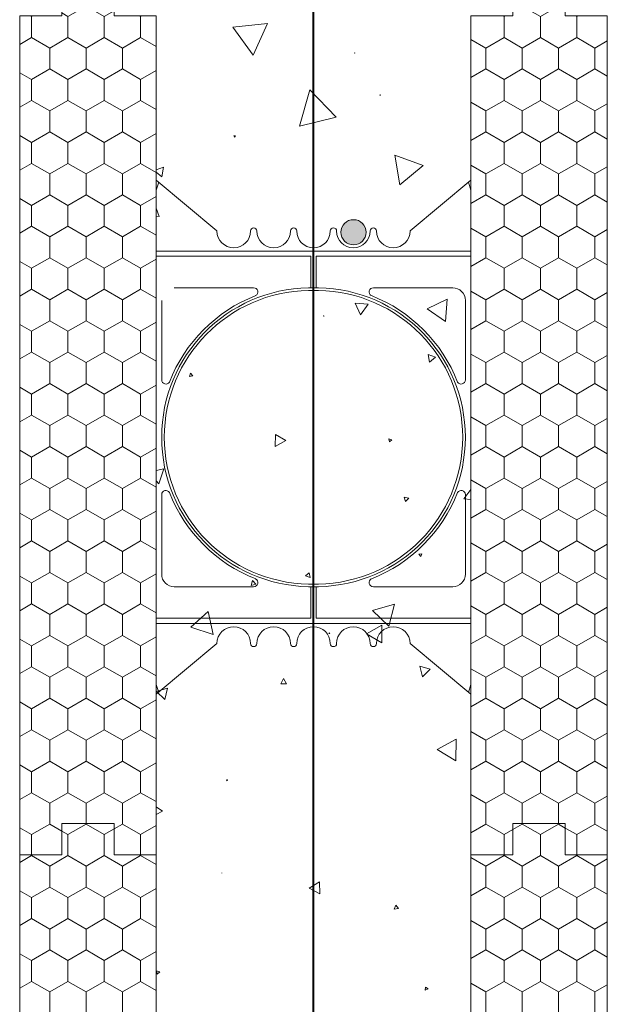
# Model space of a CAD drawing. Units: millimetres. Extents: x 75151 to 81668, y 72657 to 77016.
# Drawn here: x 75676 to 75956, y 75934 to 76404 of the extents above; entities that cross this region are included whole.
import ezdxf

# ---------------------------------------------------------------- set-up
doc = ezdxf.new("R2010")
doc.units = ezdxf.units.MM
doc.header["$MEASUREMENT"] = 0
for name, color, linetype, lineweight in [('280 Series Bridge_Pen_No__162', 9, 'Continuous', 13), ('Doc_ Finishes_Pen_No__102', 254, 'Continuous', 13), ('Doc_ Floor_Pen_No__162', 9, 'Continuous', 13), ('MegaForm 280 I.C.F Wall_Pen_No__104', 254, 'Continuous', 13), ('MegaForm 280 I.C.F Wall_Pen_No__2', 251, 'Continuous', 18), ('MegaForm 280 I.C.F Wall_Pen_No__62', 9, 'Continuous', 18), ('MegaForm 280 I.C.F Wall_Pen_No__82', 9, 'Continuous', 20), ('MegaForm Foundation MegaForm wall_Pen_No__102', 254, 'Continuous', 13), ('MegaForm Foundation MegaForm wall_Pen_No__61', 251, 'Continuous', 40), ('MegaForm Foundation MegaForm wall_Pen_No__62', 9, 'Continuous', 18)]:
    doc.layers.add(name, color=color, linetype=linetype, lineweight=lineweight)
pattern_1 = [(90, (0, 0), (-17.320508, 0), [10, -20]), (90, (-8.66, 15), (-17.320508, 0), [10, -20]), (150, (-3e-14, 10), (8.660254, 15), [10, -20]), (150, (-17.32, 10), (8.660254, 15), [10, -20]), (210, (0, 0), (-8.660254, 15), [10, -20]), (210, (-17.32, -6e-14), (-8.660254, 15), [10, -20])]

# ---------------------------------------------------------------- blocks, each defined once
blk = doc.blocks.new('*X2')
at = {"layer": 'Doc_ Finishes_Pen_No__102', "color": 254, "linetype": 'Continuous', "lineweight": 13}
for p, q in [((75794.37, 76401.65), (75777.89, 76399.95)), ((75777.89, 76399.95), (75787.61, 76386.53)), ((75787.61, 76386.53), (75794.37, 76401.65)), ((75836.03, 76387.66), (75835.96, 76387.59)), ((75835.96, 76387.59), (75836.06, 76387.56)), ((75836.06, 76387.56), (75836.03, 76387.66)), ((75814.59, 76370.14), (75809.6, 76352.7)), ((75827.2, 76357.1), (75814.59, 76370.14)), ((75848.05, 76367.78), (75847.98, 76367.55)), ((75847.98, 76367.55), (75848.21, 76367.6)), ((75848.21, 76367.6), (75848.05, 76367.78)), ((75809.6, 76352.7), (75827.2, 76357.1)), ((75779.17, 76348.09), (75778.44, 76348.16)), ((75778.44, 76348.16), (75778.75, 76347.5)), ((75778.75, 76347.5), (75779.17, 76348.09)), ((75868.53, 76333.93), (75855.08, 76338.96)), ((75855.08, 76338.96), (75857.45, 76324.8)), ((75744.82, 76333.26), (75741.35, 76331.87)), ((75744.15, 76328.62), (75744.82, 76333.26)), ((75857.45, 76324.8), (75868.53, 76333.93)), ((75741.35, 76330.83), (75744.15, 76328.62)), ((75742.73, 76309.64), (75741.35, 76313.59)), ((75741.35, 76309.9), (75742.73, 76309.64)), ((75836.21, 76268.44), (75838.81, 76262.81)), ((75842.38, 76267.88), (75836.21, 76268.44)), ((75838.81, 76262.81), (75842.38, 76267.88)), ((75880.06, 76270.27), (75870.49, 76265.74)), ((75879.2, 76259.71), (75880.06, 76270.27)), ((75870.49, 76265.74), (75879.2, 76259.71)), ((75821.34, 76262.34), (75821.06, 76262.27)), ((75821.06, 76262.27), (75821.26, 76262.06)), ((75821.26, 76262.06), (75821.34, 76262.34)), ((75874.54, 76242.59), (75870.99, 76243.98)), ((75870.99, 76243.98), (75871.56, 76240.21)), ((75871.56, 76240.21), (75874.54, 76242.59)), ((75757.81, 76235.06), (75757.19, 76233.47)), ((75758.88, 76233.74), (75757.81, 76235.06)), ((75757.19, 76233.47), (75758.88, 76233.74)), ((75798.18, 76205.82), (75798.11, 76199.98)), ((75798.11, 76199.98), (75803.2, 76202.84)), ((75803.2, 76202.84), (75798.18, 76205.82)), ((75853.61, 76203.18), (75852.27, 76203.62)), ((75852.27, 76203.62), (75852.57, 76202.25)), ((75852.57, 76202.25), (75853.61, 76203.18)), ((75745.05, 76189.43), (75741.35, 76188.65)), ((75742.7, 76182.24), (75745.05, 76189.43)), ((75741.35, 76183.75), (75742.7, 76182.24)), ((75891.35, 76179.59), (75888.05, 76175.17)), ((75861.78, 76175.48), (75859.54, 76175.95)), ((75859.54, 76175.95), (75860.25, 76173.78)), ((75860.25, 76173.78), (75861.78, 76175.48)), ((75888.05, 76175.17), (75891.35, 76174.78)), ((75868.01, 76148.93), (75866.62, 76148.79)), ((75866.62, 76148.79), (75867.43, 76147.66)), ((75867.43, 76147.66), (75868.01, 76148.93)), ((75787.21, 76136.17), (75786.59, 76133.83)), ((75788.93, 76134.46), (75787.21, 76136.17)), ((75814.23, 76139.8), (75812.59, 76138.31)), ((75812.59, 76138.31), (75814.7, 76137.63)), ((75814.7, 76137.63), (75814.23, 76139.8)), ((75786.59, 76133.83), (75788.93, 76134.46)), ((75854.88, 76124.85), (75844.46, 76121.85)), ((75844.46, 76121.85), (75852.27, 76114.33)), ((75852.27, 76114.33), (75854.88, 76124.85)), ((75766.2, 76121.37), (75757.93, 76113.86)), ((75768.57, 76110.46), (75766.2, 76121.37)), ((75757.93, 76113.86), (75768.57, 76110.46)), ((75848.88, 76114.89), (75841.61, 76110.67)), ((75848.9, 76106.48), (75848.88, 76114.89)), ((75823.94, 76111.27), (75823.7, 76110.86)), ((75823.7, 76110.86), (75824.17, 76110.86)), ((75824.17, 76110.86), (75823.94, 76111.27)), ((75841.61, 76110.67), (75848.9, 76106.48)), ((75871.98, 76093.84), (75867.06, 76095.28)), ((75867.06, 76095.28), (75868.28, 76090.3)), ((75868.28, 76090.3), (75871.98, 76093.84)), ((75802.09, 76089.38), (75800.71, 76086.9)), ((75803.55, 76086.95), (75802.09, 76089.38)), ((75746.73, 76084.85), (75741.48, 76083.19)), ((75745.54, 76079.47), (75746.73, 76084.85)), ((75800.71, 76086.9), (75803.55, 76086.95)), ((75741.48, 76083.19), (75745.54, 76079.47)), ((75884.4, 76060.58), (75875.26, 76055.55)), ((75884.18, 76050.15), (75884.4, 76060.58)), ((75875.26, 76055.55), (75884.18, 76050.15)), ((75775.44, 76041.2), (75774.87, 76041.18)), ((75774.87, 76041.18), (75775.18, 76040.69)), ((75775.18, 76040.69), (75775.44, 76041.2)), ((75744.47, 76026.23), (75741.35, 76028.24)), ((75741.35, 76024.63), (75744.47, 76026.23)), ((75772.73, 75996.84), (75772.61, 75996.8)), ((75772.61, 75996.8), (75772.71, 75996.7)), ((75772.71, 75996.7), (75772.73, 75996.84)), ((75819.21, 75992.58), (75814.26, 75989.51)), ((75819.39, 75986.75), (75819.21, 75992.58)), ((75814.26, 75989.51), (75819.39, 75986.75)), ((75855.63, 75981.36), (75854.82, 75979.52)), ((75856.82, 75979.75), (75855.63, 75981.36)), ((75854.82, 75979.52), (75856.82, 75979.75)), ((75741.48, 75950.07), (75741.91, 75948.42)), ((75743.12, 75949.62), (75741.48, 75950.07)), ((75741.91, 75948.42), (75743.12, 75949.62)), ((75869.72, 75942.35), (75869.59, 75940.82)), ((75869.59, 75940.82), (75870.98, 75941.47)), ((75870.98, 75941.47), (75869.72, 75942.35))]:
    blk.add_line(p, q, dxfattribs=at)
blk = doc.blocks.new('Fill_1', base_point=(0, 0))
at = {"layer": 'Doc_ Finishes_Pen_No__102', "color": 254, "linetype": 'Continuous', "lineweight": 13}
blk.add_blockref('*X2', (0, 0), dxfattribs=at)

msp = doc.modelspace()

# ---------------------------------------------------------------- hatches: boundary and pattern name
at = {"layer": 'MegaForm 280 I.C.F Wall_Pen_No__104', "linetype": 'Continuous', "lineweight": 13}
h = msp.add_hatch(dxfattribs=at)
h.set_pattern_fill('Styro_fill_small', color=254, style=0, pattern_type=2)
h.set_pattern_definition(pattern_1)
h.paths.add_polyline_path([(75676.35, 76005.37), (75676.35, 76405.37), (75696.35, 76405.37), (75696.35, 76420.37), (75721.35, 76420.37), (75721.35, 76405.37), (75741.35, 76405.37), (75741.35, 76005.37), (75721.35, 76005.37), (75721.35, 76020.37), (75696.35, 76020.37), (75696.35, 76005.37)])
h = msp.add_hatch(dxfattribs=at)
h.set_pattern_fill('Styro_fill_small', color=254, style=0, pattern_type=2)
h.set_pattern_definition(pattern_1)
h.paths.add_polyline_path([(75891.35, 76005.37), (75891.35, 76405.37), (75911.35, 76405.37), (75911.35, 76420.37), (75936.35, 76420.37), (75936.35, 76405.37), (75956.35, 76405.37), (75956.35, 76005.37), (75936.35, 76005.37), (75936.35, 76020.37), (75911.35, 76020.37), (75911.35, 76005.37)])
h = msp.add_hatch(dxfattribs=at)
h.set_pattern_fill('Styro_fill_small', color=254, style=0, pattern_type=2)
h.set_pattern_definition(pattern_1)
h.paths.add_polyline_path([(75676.35, 75605.37), (75676.35, 76005.37), (75696.35, 76005.37), (75696.35, 76020.37), (75721.35, 76020.37), (75721.35, 76005.37), (75741.35, 76005.37), (75741.35, 75605.37), (75721.35, 75605.37), (75721.35, 75620.37), (75696.35, 75620.37), (75696.35, 75605.37)])
h = msp.add_hatch(dxfattribs=at)
h.set_pattern_fill('Styro_fill_small', color=254, style=0, pattern_type=2)
h.set_pattern_definition(pattern_1)
h.paths.add_polyline_path([(75891.35, 75605.37), (75891.35, 76005.37), (75911.35, 76005.37), (75911.35, 76020.37), (75936.35, 76020.37), (75936.35, 76005.37), (75956.35, 76005.37), (75956.35, 75605.37), (75936.35, 75605.37), (75936.35, 75620.37), (75911.35, 75620.37), (75911.35, 75605.37)])
at = {"layer": 'MegaForm 280 I.C.F Wall_Pen_No__82', "linetype": 'Continuous', "lineweight": 13}
msp.add_hatch(color=254, dxfattribs=at).paths.add_polyline_path([(75829.43, 76302.18, 1), (75841.43, 76302.18, 1)])

# ---------------------------------------------------------------- linework, layer by layer
at = {"layer": '280 Series Bridge_Pen_No__162', "color": 9, "linetype": 'Continuous', "lineweight": 13}
for centre, radius, start, end in [((75815.25, 76204.46), 71.25, 91.0051, 180), ((75815.25, 76204.46), 70, 91.0051, 180), ((75815.25, 76204.46), 72.5, 111.4041, 158.7503), ((75787.82, 76273.71), 2, 298.9335, 90), ((75817.45, 76204.46), 70, 0, 88.9949), ((75817.45, 76204.46), 71.25, 0, 88.9949), ((75844.87, 76273.71), 2, 90, 241.0665), ((75817.45, 76204.46), 72.5, 21.2497, 68.5959), ((75882.7, 76269.71), 6, 0, 90), ((75746, 76231.82), 2, 180, 327.1032), ((75886.7, 76231.82), 2, 212.8968, 0), ((75815.25, 76204.46), 71.25, 180, 268.9949), ((75815.25, 76204.46), 70, 180, 268.9949), ((75817.45, 76204.46), 70, 271.0051, 0), ((75817.45, 76204.46), 71.25, 271.0051, 0), ((75746, 76177.1), 2, 32.8968, 180), ((75815.25, 76204.46), 72.5, 201.2497, 248.5959), ((75817.45, 76204.46), 72.5, 291.4041, 338.7503), ((75886.7, 76177.1), 2, 0, 147.1032), ((75750, 76139.21), 6, 180, 270), ((75787.82, 76135.21), 2, 270, 61.0665), ((75844.87, 76135.21), 2, 118.9335, 270), ((75882.7, 76139.21), 6, 270, 0)]:
    msp.add_arc(centre, radius, start, end, dxfattribs=at)
at = {"layer": 'Doc_ Floor_Pen_No__162', "color": 9, "linetype": 'Continuous', "lineweight": 13}
for centre, radius, start, end in [((75778.35, 76302.79), 8, 180, 0), ((75787.85, 76302.79), 1.5, 0, 180), ((75797.35, 76302.79), 8, 180, 0), ((75806.85, 76302.79), 1.5, 0, 180), ((75816.35, 76302.79), 8, 180, 270), ((75816.35, 76302.79), 8, 270, 0), ((75825.85, 76302.79), 1.5, 0, 180), ((75835.35, 76302.79), 8, 180, 0), ((75844.85, 76302.79), 1.5, 0, 180), ((75854.35, 76302.79), 8, 180, 0), ((75778.35, 76106.13), 8, 0, 180), ((75797.35, 76106.13), 8, 0, 180), ((75816.35, 76106.13), 8, 90, 180), ((75816.35, 76106.13), 8, 0, 90), ((75835.35, 76106.13), 8, 0, 180), ((75854.35, 76106.13), 8, 0, 180), ((75787.85, 76106.13), 1.5, 180, 0), ((75806.85, 76106.13), 1.5, 180, 0), ((75825.85, 76106.13), 1.5, 180, 0), ((75844.85, 76106.13), 1.5, 180, 0)]:
    msp.add_arc(centre, radius, start, end, dxfattribs=at)
at = {"layer": 'MegaForm 280 I.C.F Wall_Pen_No__2', "color": 251, "linetype": 'Continuous', "lineweight": 18, "flags": 128}
for points in [[(75676.35, 76005.37), (75676.35, 76405.37), (75696.35, 76405.37), (75696.35, 76420.37), (75721.35, 76420.37), (75721.35, 76405.37), (75741.35, 76405.37), (75741.35, 76005.37), (75721.35, 76005.37), (75721.35, 76020.37), (75696.35, 76020.37), (75696.35, 76005.37)], [(75891.35, 76005.37), (75891.35, 76405.37), (75911.35, 76405.37), (75911.35, 76420.37), (75936.35, 76420.37), (75936.35, 76405.37), (75956.35, 76405.37), (75956.35, 76005.37), (75936.35, 76005.37), (75936.35, 76020.37), (75911.35, 76020.37), (75911.35, 76005.37)], [(75676.35, 75605.37), (75676.35, 76005.37), (75696.35, 76005.37), (75696.35, 76020.37), (75721.35, 76020.37), (75721.35, 76005.37), (75741.35, 76005.37), (75741.35, 75605.37), (75721.35, 75605.37), (75721.35, 75620.37), (75696.35, 75620.37), (75696.35, 75605.37)], [(75891.35, 75605.37), (75891.35, 76005.37), (75911.35, 76005.37), (75911.35, 76020.37), (75936.35, 76020.37), (75936.35, 76005.37), (75956.35, 76005.37), (75956.35, 75605.37), (75936.35, 75605.37), (75936.35, 75620.37), (75911.35, 75620.37), (75911.35, 75605.37)]]:
    msp.add_lwpolyline(points, close=True, dxfattribs=at)
at = {"layer": 'MegaForm 280 I.C.F Wall_Pen_No__62', "color": 9, "linetype": 'Continuous', "lineweight": 18, "flags": 128}
msp.add_lwpolyline([(75829.43, 76302.18, 1), (75841.43, 76302.18, 1)], format="xyb", close=True, dxfattribs=at)
at = {"layer": 'MegaForm Foundation MegaForm wall_Pen_No__102', "color": 254, "linetype": 'Continuous', "lineweight": 13}
for p, q in [((75741.35, 76327), (75741.39, 76327.14)), ((75741.35, 76322.3), (75741.35, 76327)), ((75741.35, 76327), (75770.35, 76302.79)), ((75741.35, 76322.3), (75742.57, 76326.11)), ((75891.35, 76327), (75862.35, 76302.79)), ((75891.35, 76322.3), (75890.13, 76326.11)), ((75891.35, 76327), (75891.3, 76327.14)), ((75891.35, 76322.3), (75891.35, 76327)), ((75741.35, 76310.85), (75741.35, 76322.3)), ((75891.35, 76310.85), (75891.35, 76322.3)), ((75741.35, 76310.85), (75741.35, 76293.21)), ((75891.35, 76310.85), (75891.35, 76293.21)), ((75815.25, 76293.21), (75741.35, 76293.21)), ((75741.35, 76290.71), (75741.35, 76204.46)), ((75741.35, 76290.71), (75815.1, 76290.71)), ((75815.1, 76275.71), (75815.1, 76290.71)), ((75815.25, 76293.21), (75816.35, 76293.21)), ((75817.45, 76293.21), (75816.35, 76293.21)), ((75817.45, 76293.21), (75891.35, 76293.21)), ((75817.6, 76275.71), (75817.6, 76290.71)), ((75891.35, 76290.71), (75817.6, 76290.71)), ((75891.35, 76290.71), (75891.35, 76204.46)), ((75787.82, 76275.71), (75750, 76275.71)), ((75814, 76275.71), (75814, 76275.7)), ((75814, 76275.7), (75816.35, 76275.7)), ((75814.02, 76274.45), (75816.35, 76274.45)), ((75816.2, 76275.71), (75816.2, 76275.7)), ((75818.7, 76275.7), (75816.35, 76275.7)), ((75818.67, 76274.45), (75816.35, 76274.45)), ((75816.5, 76275.71), (75816.5, 76275.7)), ((75818.7, 76275.71), (75818.7, 76275.7)), ((75844.87, 76275.71), (75882.7, 76275.71)), ((75744, 76231.82), (75744, 76269.71)), ((75888.7, 76231.82), (75888.7, 76269.71)), ((75741.35, 76118.21), (75741.35, 76204.46)), ((75891.35, 76118.21), (75891.35, 76204.46)), ((75744, 76177.1), (75744, 76139.21)), ((75888.7, 76177.1), (75888.7, 76139.21)), ((75787.82, 76133.21), (75750, 76133.21)), ((75814, 76133.21), (75814, 76133.22)), ((75814, 76133.22), (75816.35, 76133.22)), ((75814.02, 76134.47), (75816.35, 76134.47)), ((75815.1, 76133.21), (75815.1, 76118.21)), ((75816.2, 76133.21), (75816.2, 76133.22)), ((75818.67, 76134.47), (75816.35, 76134.47)), ((75818.7, 76133.22), (75816.35, 76133.22)), ((75816.5, 76133.21), (75816.5, 76133.22)), ((75817.6, 76133.21), (75817.6, 76118.21)), ((75818.7, 76133.21), (75818.7, 76133.22)), ((75844.87, 76133.21), (75882.7, 76133.21)), ((75741.35, 76118.21), (75815.1, 76118.21)), ((75891.35, 76118.21), (75817.6, 76118.21)), ((75815.25, 76115.71), (75741.35, 76115.71)), ((75741.35, 76098.07), (75741.35, 76115.71)), ((75815.25, 76115.71), (75816.35, 76115.71)), ((75817.45, 76115.71), (75816.35, 76115.71)), ((75817.45, 76115.71), (75891.35, 76115.71)), ((75891.35, 76098.07), (75891.35, 76115.71)), ((75741.35, 76081.92), (75770.35, 76106.13)), ((75891.35, 76081.92), (75862.35, 76106.13)), ((75741.35, 76098.07), (75741.35, 76086.62)), ((75891.35, 76098.07), (75891.35, 76086.62)), ((75741.35, 76086.62), (75742.57, 76082.81)), ((75741.35, 76086.62), (75741.35, 76081.92)), ((75891.35, 76086.62), (75890.13, 76082.81)), ((75891.35, 76086.62), (75891.35, 76081.92)), ((75741.35, 76081.92), (75741.39, 76081.78)), ((75891.35, 76081.92), (75891.3, 76081.78))]:
    msp.add_line(p, q, dxfattribs=at)
at = {"layer": 'MegaForm Foundation MegaForm wall_Pen_No__61', "color": 251, "linetype": 'Continuous', "lineweight": 40}
msp.add_line((75816.4, 73944.95), (75816.4, 76780.07), dxfattribs=at)
at = {"layer": 'MegaForm Foundation MegaForm wall_Pen_No__62', "color": 9, "linetype": 'Continuous', "lineweight": 18}
for p, q in [((75676.35, 76405.37), (75676.35, 76005.37)), ((75741.35, 76405.37), (75741.35, 76005.37)), ((75891.35, 76405.37), (75891.35, 76005.37)), ((75956.35, 76405.37), (75956.35, 76005.37)), ((75696.35, 76005.37), (75696.35, 76020.37)), ((75696.35, 76020.37), (75721.35, 76020.37)), ((75696.35, 76005.37), (75696.35, 76020.37)), ((75696.35, 76020.37), (75721.35, 76020.37)), ((75721.35, 76005.37), (75721.35, 76020.37)), ((75721.35, 76005.37), (75721.35, 76020.37)), ((75911.35, 76005.37), (75911.35, 76020.37)), ((75911.35, 76020.37), (75936.35, 76020.37)), ((75911.35, 76005.37), (75911.35, 76020.37)), ((75911.35, 76020.37), (75936.35, 76020.37)), ((75936.35, 76005.37), (75936.35, 76020.37)), ((75936.35, 76005.37), (75936.35, 76020.37)), ((75676.35, 76005.37), (75676.35, 75605.37)), ((75676.35, 76005.37), (75696.35, 76005.37)), ((75676.35, 76005.37), (75696.35, 76005.37)), ((75676.35, 76005.37), (75696.35, 76005.37)), ((75676.35, 76005.37), (75696.35, 76005.37)), ((75676.35, 76005.37), (75696.35, 76005.37)), ((75721.35, 76005.37), (75741.35, 76005.37)), ((75721.35, 76005.37), (75741.35, 76005.37)), ((75741.35, 76005.37), (75741.35, 75605.37)), ((75891.35, 76005.37), (75891.35, 75605.37)), ((75891.35, 76005.37), (75911.35, 76005.37)), ((75891.35, 76005.37), (75911.35, 76005.37)), ((75891.35, 76005.37), (75911.35, 76005.37)), ((75891.35, 76005.37), (75911.35, 76005.37)), ((75891.35, 76005.37), (75911.35, 76005.37)), ((75936.35, 76005.37), (75956.35, 76005.37)), ((75936.35, 76005.37), (75956.35, 76005.37)), ((75956.35, 76005.37), (75956.35, 75605.37))]:
    msp.add_line(p, q, dxfattribs=at)

# ---------------------------------------------------------------- block references
at = {"layer": 'Doc_ Finishes_Pen_No__102', "color": 254, "linetype": 'Continuous', "lineweight": 13}
msp.add_blockref('Fill_1', (0, 0), dxfattribs=at)

doc.saveas('drawing.dxf')
